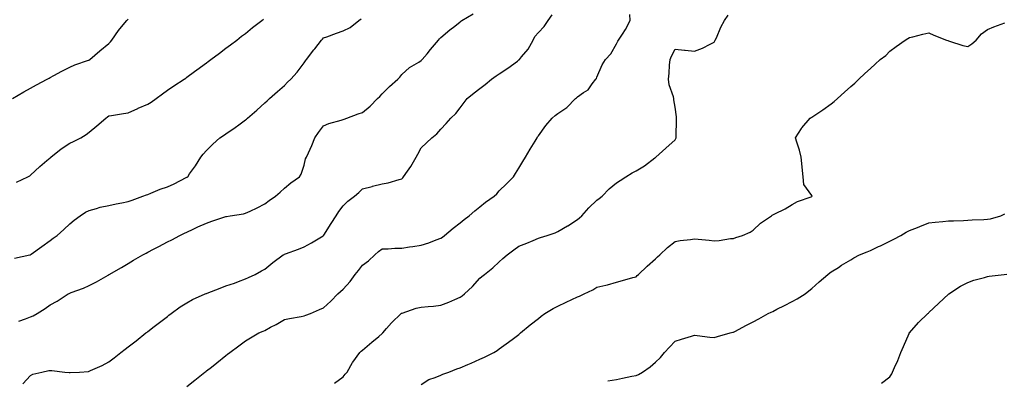
# Model space of a CAD drawing. Units: inches. Extents: x 878723 to 881363, y 7355978 to 7358618.
# Drawn here: x 880222 to 880727, y 7357758 to 7357942 of the extents above; entities that cross this region are included whole.
import ezdxf

# ---------------------------------------------------------------- set-up
doc = ezdxf.new("R2010")
doc.units = ezdxf.units.IN
doc.header["$MEASUREMENT"] = 0
doc.layers.add('Contour_87877355', color=7, linetype='Continuous', true_color=0x0bdafa)

msp = doc.modelspace()

# ---------------------------------------------------------------- linework, layer by layer
at = {"layer": 'Contour_87877355'}
for points in [[(880221.97, 7357788, 3383), (880225.36, 7357789.23, 3383), (880228.05, 7357790.14, 3383), (880229.31, 7357790.66, 3383), (880231.42, 7357791.92, 3383), (880235.52, 7357794.45, 3383), (880238.05, 7357796.41, 3383), (880241.67, 7357798.3, 3383), (880247.22, 7357801.92, 3383), (880247.77, 7357802.2, 3383), (880248.05, 7357802.36, 3383), (880248.78, 7357802.65, 3383), (880255.13, 7357804.84, 3383), (880258.05, 7357806.25, 3383), (880261.78, 7357808.19, 3383), (880267.72, 7357811.59, 3383), (880268.05, 7357811.77, 3383), (880268.14, 7357811.83, 3383), (880268.27, 7357811.92, 3383), (880274.5, 7357815.47, 3383), (880278.05, 7357817.5, 3383), (880280.78, 7357819.19, 3383), (880285.45, 7357821.92, 3383), (880287.15, 7357822.82, 3383), (880288.05, 7357823.29, 3383), (880290.99, 7357824.86, 3383), (880293.68, 7357826.29, 3383), (880298.05, 7357828.62, 3383), (880300.27, 7357829.7, 3383), (880304.48, 7357831.92, 3383), (880306.9, 7357833.07, 3383), (880308.05, 7357833.62, 3383), (880311.21, 7357835.08, 3383), (880313.72, 7357836.25, 3383), (880318.05, 7357838.23, 3383), (880320.76, 7357839.21, 3383), (880327.57, 7357841.44, 3383), (880328.05, 7357841.6, 3383), (880328.32, 7357841.65, 3383), (880330.15, 7357841.92, 3383), (880337.01, 7357842.96, 3383), (880338.05, 7357843.2, 3383), (880340.5, 7357844.37, 3383), (880343.98, 7357845.99, 3383), (880348.05, 7357848.04, 3383), (880350.23, 7357849.74, 3383), (880353.37, 7357851.92, 3383), (880355.91, 7357854.06, 3383), (880358.05, 7357856.11, 3383), (880361.22, 7357858.75, 3383), (880365.65, 7357861.92, 3383), (880366.66, 7357863.31, 3383), (880368.05, 7357867.91, 3383), (880368.88, 7357871.09, 3383), (880369.31, 7357871.92, 3383), (880370.26, 7357874.13, 3383), (880372.01, 7357877.96, 3383), (880373.54, 7357881.92, 3383), (880375.45, 7357884.52, 3383), (880378.05, 7357888.03, 3383), (880380.74, 7357889.23, 3383), (880386.99, 7357890.86, 3383), (880388.05, 7357891.22, 3383), (880388.6, 7357891.37, 3383), (880389.96, 7357891.92, 3383), (880395.84, 7357894.13, 3383), (880398.05, 7357894.77, 3383), (880401.97, 7357898, 3383), (880405.64, 7357901.92, 3383), (880406.86, 7357903.11, 3383), (880408.05, 7357904.46, 3383), (880411.77, 7357908.2, 3383), (880416.07, 7357911.92, 3383), (880417.04, 7357912.93, 3383), (880418.05, 7357914.25, 3383), (880422.1, 7357917.87, 3383), (880426.76, 7357920.63, 3383), (880428.05, 7357921.47, 3383), (880428.28, 7357921.69, 3383), (880428.52, 7357921.92, 3383), (880431.08, 7357924.95, 3383), (880432.89, 7357927.08, 3383), (880436.84, 7357931.92, 3383), (880437.44, 7357932.53, 3383), (880438.05, 7357933.17, 3383), (880442.78, 7357937.19, 3383), (880445.19, 7357939.06, 3383), (880448.05, 7357941.31, 3383), (880448.41, 7357941.56, 3383), (880448.9, 7357941.92, 3383), (880454.65, 7357945.32, 3383)], [(880224.04, 7357755.93, 3382), (880228.05, 7357760.2, 3382), (880229.21, 7357760.76, 3382), (880233.74, 7357761.92, 3382), (880237.32, 7357762.65, 3382), (880238.05, 7357762.7, 3382), (880238.83, 7357762.7, 3382), (880245.55, 7357761.92, 3382), (880247.79, 7357761.66, 3382), (880248.05, 7357761.66, 3382), (880248.33, 7357761.64, 3382), (880253.05, 7357761.92, 3382), (880257.72, 7357762.25, 3382), (880258.05, 7357762.29, 3382), (880258.76, 7357762.63, 3382), (880264.73, 7357765.24, 3382), (880268.05, 7357767.13, 3382), (880270.76, 7357769.21, 3382), (880274.25, 7357771.92, 3382), (880276.38, 7357773.59, 3382), (880278.05, 7357774.87, 3382), (880282.01, 7357777.96, 3382), (880287.12, 7357781.92, 3382), (880287.64, 7357782.33, 3382), (880288.05, 7357782.64, 3382), (880291.3, 7357785.17, 3382), (880293.27, 7357786.7, 3382), (880298.05, 7357790.43, 3382), (880298.89, 7357791.08, 3382), (880299.97, 7357791.92, 3382), (880304.64, 7357795.33, 3382), (880308.05, 7357797.44, 3382), (880310.9, 7357799.07, 3382), (880317.43, 7357801.92, 3382), (880317.87, 7357802.1, 3382), (880318.05, 7357802.17, 3382), (880318.46, 7357802.33, 3382), (880325.1, 7357804.87, 3382), (880328.05, 7357805.99, 3382), (880332.48, 7357807.49, 3382), (880334.41, 7357808.28, 3382), (880338.05, 7357809.65, 3382), (880339.59, 7357810.38, 3382), (880343.11, 7357811.92, 3382), (880346.27, 7357813.7, 3382), (880348.05, 7357814.57, 3382), (880351.99, 7357817.98, 3382), (880357.44, 7357821.92, 3382), (880357.82, 7357822.15, 3382), (880358.05, 7357822.28, 3382), (880358.63, 7357822.5, 3382), (880365.16, 7357824.81, 3382), (880368.05, 7357826.01, 3382), (880371.84, 7357828.13, 3382), (880377.87, 7357831.74, 3382), (880378.05, 7357831.85, 3382), (880378.08, 7357831.89, 3382), (880378.1, 7357831.92, 3382), (880378.2, 7357832.07, 3382), (880382.01, 7357837.96, 3382), (880384.44, 7357841.92, 3382), (880385.85, 7357844.12, 3382), (880388.05, 7357847.03, 3382), (880390.55, 7357849.42, 3382), (880393.96, 7357851.92, 3382), (880396.03, 7357853.94, 3382), (880398.05, 7357855.69, 3382), (880402.97, 7357857, 3382), (880403.19, 7357857.06, 3382), (880408.05, 7357858.36, 3382), (880411.18, 7357858.79, 3382), (880416.7, 7357860.57, 3382), (880418.05, 7357860.83, 3382), (880418.57, 7357861.4, 3382), (880418.92, 7357861.92, 3382), (880420.96, 7357864.83, 3382), (880422.72, 7357867.25, 3382), (880425.44, 7357871.92, 3382), (880426.4, 7357873.57, 3382), (880428.05, 7357876.76, 3382), (880430.7, 7357879.27, 3382), (880433.46, 7357881.92, 3382), (880436, 7357883.97, 3382), (880438.05, 7357886.22, 3382), (880440.85, 7357889.12, 3382), (880443.18, 7357891.92, 3382), (880445.72, 7357894.25, 3382), (880448.05, 7357897.15, 3382), (880450.1, 7357899.87, 3382), (880451.6, 7357901.92, 3382), (880455.14, 7357904.83, 3382), (880458.05, 7357907.11, 3382), (880460.77, 7357909.2, 3382), (880464.13, 7357911.92, 3382), (880466.41, 7357913.56, 3382), (880468.05, 7357914.6, 3382), (880472.42, 7357917.55, 3382), (880477.31, 7357921.18, 3382), (880478.05, 7357921.72, 3382), (880478.17, 7357921.8, 3382), (880478.31, 7357921.92, 3382), (880479.46, 7357923.33, 3382), (880482.76, 7357927.21, 3382), (880485.32, 7357931.92, 3382), (880486.21, 7357933.76, 3382), (880488.05, 7357935.83, 3382), (880491.02, 7357938.95, 3382), (880493, 7357941.92, 3382), (880495.12, 7357944.85, 3382)], [(880308.05, 7357754.5, 3381), (880312.2, 7357757.77, 3381), (880317.33, 7357761.92, 3381), (880317.74, 7357762.23, 3381), (880318.05, 7357762.48, 3381), (880320.6, 7357764.47, 3381), (880323.36, 7357766.61, 3381), (880328.05, 7357770.36, 3381), (880328.93, 7357771.04, 3381), (880330.02, 7357771.92, 3381), (880334.61, 7357775.36, 3381), (880338.05, 7357777.86, 3381), (880340.56, 7357779.41, 3381), (880344.87, 7357781.92, 3381), (880347.1, 7357782.87, 3381), (880348.05, 7357783.28, 3381), (880350.96, 7357784.84, 3381), (880353.72, 7357786.25, 3381), (880358.05, 7357788.76, 3381), (880360.65, 7357789.32, 3381), (880366.5, 7357790.37, 3381), (880368.05, 7357790.69, 3381), (880368.94, 7357791.03, 3381), (880371.4, 7357791.92, 3381), (880375.99, 7357793.98, 3381), (880378.05, 7357794.87, 3381), (880381.81, 7357798.16, 3381), (880385.42, 7357801.92, 3381), (880386.75, 7357803.22, 3381), (880388.05, 7357804.36, 3381), (880391.73, 7357808.24, 3381), (880394.2, 7357811.92, 3381), (880395.97, 7357814, 3381), (880398.05, 7357816.65, 3381), (880401.1, 7357818.87, 3381), (880404.3, 7357821.92, 3381), (880406.26, 7357823.71, 3381), (880408.05, 7357824.94, 3381), (880411.12, 7357824.99, 3381), (880414.63, 7357825.34, 3381), (880418.05, 7357825.39, 3381), (880422.14, 7357826.01, 3381), (880423.69, 7357826.28, 3381), (880428.05, 7357826.9, 3381), (880431.88, 7357828.09, 3381), (880435.76, 7357829.63, 3381), (880438.05, 7357830.44, 3381), (880438.9, 7357831.07, 3381), (880439.99, 7357831.92, 3381), (880444.39, 7357835.58, 3381), (880448.05, 7357838.34, 3381), (880450.01, 7357839.96, 3381), (880452.53, 7357841.92, 3381), (880455.43, 7357844.54, 3381), (880458.05, 7357846.55, 3381), (880461.04, 7357848.93, 3381), (880465.43, 7357851.92, 3381), (880466.71, 7357853.26, 3381), (880468.05, 7357854.66, 3381), (880471.66, 7357858.31, 3381), (880475.27, 7357861.92, 3381), (880476.4, 7357863.57, 3381), (880478.05, 7357866.25, 3381), (880480.16, 7357869.81, 3381), (880481.42, 7357871.92, 3381), (880483.88, 7357876.09, 3381), (880486.34, 7357880.21, 3381), (880487.36, 7357881.92, 3381), (880487.63, 7357882.34, 3381), (880488.05, 7357882.94, 3381), (880491.82, 7357888.15, 3381), (880495.09, 7357891.92, 3381), (880496.69, 7357893.28, 3381), (880498.05, 7357894.27, 3381), (880502.58, 7357897.39, 3381), (880507.05, 7357901.92, 3381), (880507.57, 7357902.4, 3381), (880508.05, 7357902.84, 3381), (880511.23, 7357905.1, 3381), (880513.48, 7357906.49, 3381), (880515.61, 7357909.48, 3381), (880517.53, 7357911.92, 3381), (880517.74, 7357912.23, 3381), (880518.05, 7357912.94, 3381), (880520.78, 7357919.19, 3381), (880522.5, 7357921.92, 3381), (880525.13, 7357924.84, 3381), (880528.05, 7357930.08, 3381), (880528.66, 7357931.31, 3381), (880529.11, 7357931.92, 3381), (880531.07, 7357934.94, 3381), (880532.7, 7357937.27, 3381), (880534.99, 7357941.92, 3381), (880534.92, 7357945.05, 3381)], [(880218.73, 7357901.92, 3386), (880224.61, 7357905.36, 3386), (880228.05, 7357907.3, 3386), (880231.03, 7357908.94, 3386), (880236.45, 7357911.92, 3386), (880237.48, 7357912.49, 3386), (880238.05, 7357912.8, 3386), (880239.89, 7357913.76, 3386), (880244.02, 7357915.95, 3386), (880248.05, 7357917.97, 3386), (880250.73, 7357919.24, 3386), (880257.68, 7357921.55, 3386), (880258.05, 7357921.7, 3386), (880258.19, 7357921.78, 3386), (880258.39, 7357921.92, 3386), (880263.48, 7357926.49, 3386), (880268.05, 7357930.17, 3386), (880268.97, 7357931, 3386), (880269.67, 7357931.92, 3386), (880273.12, 7357936.85, 3386), (880273.74, 7357937.61, 3386), (880277.23, 7357941.92, 3386), (880277.64, 7357942.33, 3386), (880278.05, 7357942.67, 3386)], [(880219.77, 7357820.2, 3384), (880227.7, 7357821.92, 3384), (880227.98, 7357821.99, 3384), (880228.05, 7357822.01, 3384), (880228.4, 7357822.27, 3384), (880233.75, 7357826.22, 3384), (880238.05, 7357829.31, 3384), (880239.56, 7357830.41, 3384), (880241.62, 7357831.92, 3384), (880245.01, 7357834.96, 3384), (880248.05, 7357837.82, 3384), (880250.29, 7357839.68, 3384), (880253.42, 7357841.92, 3384), (880256.22, 7357843.75, 3384), (880258.05, 7357844.67, 3384), (880261.81, 7357845.68, 3384), (880263.68, 7357846.29, 3384), (880268.05, 7357847.29, 3384), (880271.84, 7357848.13, 3384), (880274.68, 7357848.55, 3384), (880278.05, 7357849.22, 3384), (880279.97, 7357850, 3384), (880285.48, 7357851.92, 3384), (880287.32, 7357852.65, 3384), (880288.05, 7357852.89, 3384), (880289.63, 7357853.5, 3384), (880294.4, 7357855.57, 3384), (880298.05, 7357856.77, 3384), (880301.62, 7357858.35, 3384), (880307.63, 7357861.5, 3384), (880308.05, 7357861.71, 3384), (880308.2, 7357861.77, 3384), (880308.49, 7357861.92, 3384), (880309.48, 7357863.35, 3384), (880312.44, 7357867.53, 3384), (880315.21, 7357871.92, 3384), (880316.39, 7357873.58, 3384), (880318.05, 7357875.3, 3384), (880321.42, 7357878.55, 3384), (880325, 7357881.92, 3384), (880326.83, 7357883.14, 3384), (880328.05, 7357883.93, 3384), (880332.83, 7357887.14, 3384), (880334.61, 7357888.48, 3384), (880338.05, 7357891.01, 3384), (880338.54, 7357891.43, 3384), (880339.04, 7357891.92, 3384), (880343.9, 7357896.07, 3384), (880348.05, 7357899.71, 3384), (880349.15, 7357900.82, 3384), (880350.32, 7357901.92, 3384), (880354.38, 7357905.59, 3384), (880358.05, 7357908.71, 3384), (880359.66, 7357910.31, 3384), (880361.28, 7357911.92, 3384), (880364.45, 7357915.52, 3384), (880368.05, 7357920.3, 3384), (880368.76, 7357921.21, 3384), (880369.37, 7357921.92, 3384), (880373.13, 7357926.84, 3384), (880373.61, 7357927.48, 3384), (880376.98, 7357931.92, 3384), (880377.51, 7357932.46, 3384), (880378.05, 7357932.99, 3384), (880379.73, 7357933.6, 3384), (880384.59, 7357935.38, 3384), (880388.05, 7357936.62, 3384), (880391.66, 7357938.31, 3384), (880396.1, 7357941.92, 3384), (880397.24, 7357942.73, 3384)], [(880220.83, 7357859.14, 3385), (880226.68, 7357861.92, 3385), (880227.58, 7357862.39, 3385), (880228.05, 7357862.67, 3385), (880232.8, 7357867.17, 3385), (880236.38, 7357870.25, 3385), (880238.05, 7357871.69, 3385), (880238.17, 7357871.8, 3385), (880238.32, 7357871.92, 3385), (880243.73, 7357876.24, 3385), (880248.05, 7357879.05, 3385), (880250, 7357879.97, 3385), (880253.8, 7357881.92, 3385), (880256.47, 7357883.5, 3385), (880258.05, 7357884.74, 3385), (880261.99, 7357887.98, 3385), (880266.47, 7357891.92, 3385), (880267.38, 7357892.59, 3385), (880268.05, 7357893.08, 3385), (880269.46, 7357893.33, 3385), (880275.66, 7357894.31, 3385), (880278.05, 7357894.73, 3385), (880283.01, 7357896.96, 3385), (880283.15, 7357897.02, 3385), (880288.05, 7357899.04, 3385), (880289.77, 7357900.2, 3385), (880292.31, 7357901.92, 3385), (880295.56, 7357904.41, 3385), (880298.05, 7357906.2, 3385), (880301.45, 7357908.52, 3385), (880306.7, 7357911.92, 3385), (880307.48, 7357912.49, 3385), (880308.05, 7357912.89, 3385), (880311.93, 7357915.8, 3385), (880313.21, 7357916.76, 3385), (880318.05, 7357920.21, 3385), (880319.03, 7357920.94, 3385), (880320.35, 7357921.92, 3385), (880324.68, 7357925.29, 3385), (880328.05, 7357927.75, 3385), (880330.41, 7357929.56, 3385), (880333.57, 7357931.92, 3385), (880336.08, 7357933.89, 3385), (880338.05, 7357935.34, 3385), (880341.69, 7357938.28, 3385), (880346.49, 7357941.92, 3385), (880347.36, 7357942.61, 3385)], [(880383.71, 7357756.26, 3380), (880388.05, 7357759.53, 3380), (880389.16, 7357760.81, 3380), (880390.16, 7357761.92, 3380), (880392.9, 7357766.77, 3380), (880393, 7357766.97, 3380), (880396.58, 7357771.92, 3380), (880397.36, 7357772.61, 3380), (880398.05, 7357773.21, 3380), (880402.7, 7357777.27, 3380), (880406.28, 7357780.15, 3380), (880408.05, 7357781.59, 3380), (880408.22, 7357781.75, 3380), (880408.38, 7357781.92, 3380), (880410.32, 7357784.19, 3380), (880412.81, 7357787.16, 3380), (880417.83, 7357791.92, 3380), (880417.95, 7357792.02, 3380), (880418.05, 7357792.08, 3380), (880418.27, 7357792.14, 3380), (880425.4, 7357794.57, 3380), (880428.05, 7357795.16, 3380), (880431.66, 7357795.53, 3380), (880434.29, 7357795.68, 3380), (880438.05, 7357796.09, 3380), (880442.26, 7357797.71, 3380), (880445.19, 7357799.06, 3380), (880448.05, 7357800.28, 3380), (880448.98, 7357800.99, 3380), (880450.21, 7357801.92, 3380), (880454.24, 7357805.73, 3380), (880458.05, 7357809.94, 3380), (880459.1, 7357810.87, 3380), (880460.46, 7357811.92, 3380), (880464.72, 7357815.25, 3380), (880468.05, 7357818.32, 3380), (880469.92, 7357820.05, 3380), (880472.05, 7357821.92, 3380), (880475.51, 7357824.46, 3380), (880478.05, 7357826.3, 3380), (880482.1, 7357827.87, 3380), (880485.45, 7357829.32, 3380), (880488.05, 7357830.4, 3380), (880489.19, 7357830.78, 3380), (880492.52, 7357831.92, 3380), (880496.71, 7357833.26, 3380), (880498.05, 7357833.86, 3380), (880502.89, 7357836.76, 3380), (880503.09, 7357836.88, 3380), (880508.05, 7357839.98, 3380), (880509.06, 7357840.91, 3380), (880510.24, 7357841.92, 3380), (880513.95, 7357846.02, 3380), (880518.05, 7357849.86, 3380), (880519.21, 7357850.76, 3380), (880520.7, 7357851.92, 3380), (880524.3, 7357855.67, 3380), (880528.05, 7357858.85, 3380), (880529.91, 7357860.06, 3380), (880532.92, 7357861.92, 3380), (880536.09, 7357863.88, 3380), (880538.05, 7357864.88, 3380), (880542.39, 7357867.58, 3380), (880547.69, 7357871.56, 3380), (880548.05, 7357871.82, 3380), (880548.11, 7357871.86, 3380), (880548.19, 7357871.92, 3380), (880553.38, 7357876.59, 3380), (880558.05, 7357880.78, 3380), (880558.44, 7357881.53, 3380), (880558.59, 7357881.92, 3380), (880558.62, 7357882.49, 3380), (880558.78, 7357891.19, 3380), (880558.81, 7357891.92, 3380), (880558.77, 7357892.64, 3380), (880558.05, 7357897.48, 3380), (880557.37, 7357901.24, 3380), (880557.37, 7357901.92, 3380), (880557.16, 7357902.81, 3380), (880555.11, 7357908.98, 3380), (880554.61, 7357911.92, 3380), (880555.05, 7357914.92, 3380), (880555.15, 7357919.02, 3380), (880555.5, 7357921.92, 3380), (880556.25, 7357923.72, 3380), (880558.05, 7357927.24, 3380), (880562.89, 7357926.76, 3380), (880563.22, 7357926.75, 3380), (880568.05, 7357926.32, 3380), (880572.13, 7357927.84, 3380), (880575.98, 7357929.85, 3380), (880578.05, 7357930.81, 3380), (880578.47, 7357931.5, 3380), (880578.66, 7357931.92, 3380), (880579.19, 7357933.07, 3380), (880581.42, 7357938.55, 3380), (880583.43, 7357941.92, 3380), (880585.21, 7357944.76, 3380)], [(880428.05, 7357755.53, 3379), (880431.94, 7357758.03, 3379), (880435.22, 7357759.09, 3379), (880438.05, 7357760.31, 3379), (880439.16, 7357760.81, 3379), (880442.17, 7357761.92, 3379), (880446.36, 7357763.61, 3379), (880448.05, 7357764.13, 3379), (880451.87, 7357765.74, 3379), (880453.58, 7357766.39, 3379), (880458.05, 7357768.56, 3379), (880460.4, 7357769.57, 3379), (880465.29, 7357771.92, 3379), (880466.99, 7357772.98, 3379), (880468.05, 7357773.79, 3379), (880472.73, 7357777.23, 3379), (880475.24, 7357779.11, 3379), (880478.05, 7357781.21, 3379), (880478.42, 7357781.55, 3379), (880478.87, 7357781.92, 3379), (880483.86, 7357786.11, 3379), (880488.05, 7357789.39, 3379), (880489.44, 7357790.53, 3379), (880491.32, 7357791.92, 3379), (880495.55, 7357794.42, 3379), (880498.05, 7357795.7, 3379), (880502.32, 7357797.65, 3379), (880505.17, 7357799.04, 3379), (880508.05, 7357800.4, 3379), (880509.18, 7357800.79, 3379), (880511.54, 7357801.92, 3379), (880515.99, 7357803.98, 3379), (880518.05, 7357805.4, 3379), (880522.58, 7357806.45, 3379), (880523.38, 7357806.59, 3379), (880528.05, 7357807.9, 3379), (880531.11, 7357808.86, 3379), (880536.41, 7357810.28, 3379), (880538.05, 7357810.76, 3379), (880538.65, 7357811.32, 3379), (880539.31, 7357811.92, 3379), (880543.81, 7357816.16, 3379), (880548.05, 7357819.9, 3379), (880549.08, 7357820.89, 3379), (880550.17, 7357821.92, 3379), (880554.25, 7357825.72, 3379), (880558.05, 7357828.7, 3379), (880560.66, 7357829.31, 3379), (880565.94, 7357829.81, 3379), (880568.05, 7357830.2, 3379), (880569.93, 7357830.04, 3379), (880575.51, 7357829.38, 3379), (880578.05, 7357829.18, 3379), (880580.7, 7357829.27, 3379), (880586.41, 7357830.28, 3379), (880588.05, 7357830.36, 3379), (880589.23, 7357830.74, 3379), (880592.62, 7357831.92, 3379), (880596.45, 7357833.52, 3379), (880598.05, 7357834.57, 3379), (880601.76, 7357838.21, 3379), (880607.45, 7357841.92, 3379), (880607.75, 7357842.22, 3379), (880608.05, 7357842.44, 3379), (880609.12, 7357842.99, 3379), (880614.48, 7357845.49, 3379), (880618.05, 7357847.71, 3379), (880620.75, 7357849.22, 3379), (880627.74, 7357851.61, 3379), (880628.05, 7357851.74, 3379), (880628.15, 7357851.82, 3379), (880628.22, 7357851.92, 3379), (880628.18, 7357852.05, 3379), (880628.05, 7357852.28, 3379), (880624.05, 7357857.92, 3379), (880623.71, 7357861.92, 3379), (880623.2, 7357866.77, 3379), (880623.18, 7357867.05, 3379), (880622.61, 7357871.92, 3379), (880621.71, 7357875.58, 3379), (880620.39, 7357879.58, 3379), (880619.72, 7357881.92, 3379), (880622.84, 7357886.71, 3379), (880623, 7357886.97, 3379), (880627.28, 7357891.92, 3379), (880627.73, 7357892.24, 3379), (880628.05, 7357892.43, 3379), (880629.56, 7357893.43, 3379), (880633.79, 7357896.18, 3379), (880638.05, 7357899.19, 3379), (880639.57, 7357900.4, 3379), (880641.16, 7357901.92, 3379), (880644.76, 7357905.21, 3379), (880648.05, 7357908.18, 3379), (880650.03, 7357909.94, 3379), (880652.1, 7357911.92, 3379), (880655.21, 7357914.76, 3379), (880658.05, 7357917.37, 3379), (880660.44, 7357919.53, 3379), (880663.02, 7357921.92, 3379), (880665.92, 7357924.05, 3379), (880668.05, 7357926.21, 3379), (880671.32, 7357928.65, 3379), (880675.95, 7357931.92, 3379), (880677.3, 7357932.67, 3379), (880678.05, 7357933.26, 3379), (880679.79, 7357933.66, 3379), (880684.99, 7357934.98, 3379), (880688.05, 7357935.66, 3379), (880690.6, 7357934.47, 3379), (880697.1, 7357931.92, 3379), (880697.76, 7357931.63, 3379), (880698.05, 7357931.53, 3379), (880698.58, 7357931.39, 3379), (880705.33, 7357929.2, 3379), (880708.05, 7357928.58, 3379), (880710.05, 7357929.92, 3379), (880712.27, 7357931.92, 3379), (880714.93, 7357935.04, 3379), (880718.05, 7357937.38, 3379), (880721.25, 7357938.72, 3379), (880726.93, 7357940.8, 3379)], [(880523.6, 7357757.47, 3378), (880528.05, 7357758.15, 3378), (880531.21, 7357758.76, 3378), (880535.86, 7357759.73, 3378), (880538.05, 7357760.16, 3378), (880539.28, 7357760.69, 3378), (880541.32, 7357761.92, 3378), (880545.33, 7357764.64, 3378), (880548.05, 7357767, 3378), (880550.54, 7357769.43, 3378), (880552.61, 7357771.92, 3378), (880555.26, 7357774.71, 3378), (880558.05, 7357777.8, 3378), (880561.27, 7357778.7, 3378), (880566.39, 7357780.26, 3378), (880568.05, 7357780.74, 3378), (880569.33, 7357780.64, 3378), (880575.86, 7357779.73, 3378), (880578.05, 7357779.56, 3378), (880579.84, 7357780.13, 3378), (880586.23, 7357781.92, 3378), (880587.67, 7357782.3, 3378), (880588.05, 7357782.37, 3378), (880589, 7357782.87, 3378), (880594.22, 7357785.75, 3378), (880598.05, 7357787.56, 3378), (880600.87, 7357789.1, 3378), (880605.78, 7357791.92, 3378), (880607.32, 7357792.65, 3378), (880608.05, 7357792.99, 3378), (880610.19, 7357794.06, 3378), (880614.04, 7357795.93, 3378), (880618.05, 7357798.05, 3378), (880620.54, 7357799.43, 3378), (880624.6, 7357801.92, 3378), (880626.5, 7357803.47, 3378), (880628.05, 7357804.75, 3378), (880631.88, 7357808.09, 3378), (880636.34, 7357811.92, 3378), (880637.28, 7357812.69, 3378), (880638.05, 7357813.18, 3378), (880641.67, 7357815.54, 3378), (880643.32, 7357816.65, 3378), (880648.05, 7357819.38, 3378), (880649.64, 7357820.33, 3378), (880652.55, 7357821.92, 3378), (880656.44, 7357823.53, 3378), (880658.05, 7357824.19, 3378), (880662.3, 7357826.17, 3378), (880663.33, 7357826.64, 3378), (880668.05, 7357828.88, 3378), (880670.06, 7357829.91, 3378), (880673.67, 7357831.92, 3378), (880676.42, 7357833.55, 3378), (880678.05, 7357834.37, 3378), (880682.12, 7357835.99, 3378), (880683.43, 7357836.54, 3378), (880688.05, 7357838.25, 3378), (880691.31, 7357838.66, 3378), (880695.08, 7357838.95, 3378), (880698.05, 7357839.3, 3378), (880700.56, 7357839.41, 3378), (880705.71, 7357839.58, 3378), (880708.05, 7357839.69, 3378), (880710.13, 7357839.84, 3378), (880716.2, 7357840.07, 3378), (880718.05, 7357840.21, 3378), (880719.57, 7357840.4, 3378), (880724.89, 7357841.92, 3378), (880726.99, 7357842.98, 3378)], [(880663.75, 7357756.22, 3377), (880668.05, 7357759.41, 3377), (880668.97, 7357761, 3377), (880669.38, 7357761.92, 3377), (880670.4, 7357764.27, 3377), (880672.11, 7357767.86, 3377), (880673.62, 7357771.92, 3377), (880675.02, 7357774.95, 3377), (880677.85, 7357781.72, 3377), (880677.94, 7357781.92, 3377), (880677.98, 7357781.99, 3377), (880678.05, 7357782.07, 3377), (880682.67, 7357787.3, 3377), (880687.53, 7357791.92, 3377), (880687.82, 7357792.15, 3377), (880688.05, 7357792.35, 3377), (880692.98, 7357796.99, 3377), (880695.74, 7357799.61, 3377), (880698.05, 7357801.8, 3377), (880698.11, 7357801.86, 3377), (880698.18, 7357801.92, 3377), (880704.13, 7357805.84, 3377), (880708.05, 7357807.83, 3377), (880711.04, 7357808.93, 3377), (880716.47, 7357810.34, 3377), (880718.05, 7357810.83, 3377), (880718.94, 7357811.03, 3377), (880726.54, 7357811.92, 3377), (880727.91, 7357812.06, 3377)]]:
    msp.add_polyline3d(points, dxfattribs=at)

doc.saveas('drawing.dxf')
